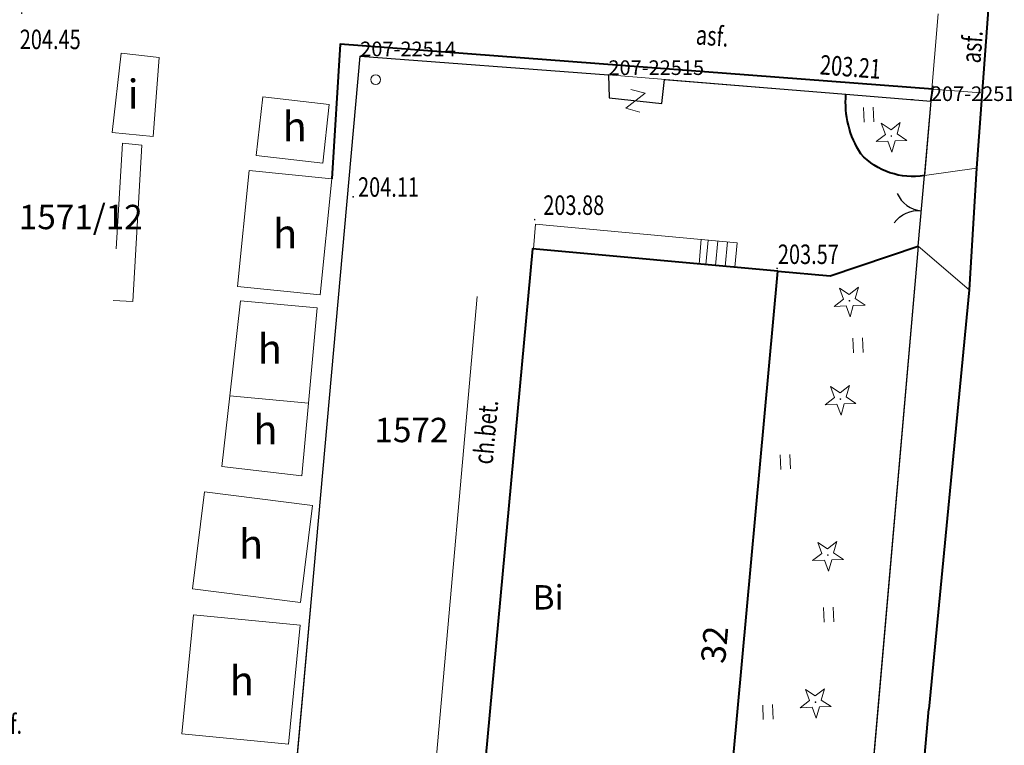
# Model space of a CAD drawing. Extents: x 7570476 to 7572872, y 5543122 to 5545522.
# Drawn here: x 7571152 to 7571202, y 5543594 to 5543631 of the extents above; entities that cross this region are included whole.
import ezdxf
from ezdxf.enums import TextEntityAlignment as Align

# ---------------------------------------------------------------- set-up
doc = ezdxf.new("R2010")
doc.units = 0
doc.header["$MEASUREMENT"] = 0
for name, pattern in [('DGN Style 1', [15.485961, 0.025767, -15.460194]), ('DGN Style 2', [25.76699, 15.460194, -10.306796]), ('DGN Style 3', [36.073786, 25.76699, -10.306796])]:
    doc.linetypes.add(name, pattern=pattern)
for name, color, linetype in [('1', 7, 'Continuous'), ('10', 7, 'Continuous'), ('12', 7, 'Continuous'), ('13', 7, 'Continuous'), ('14', 7, 'Continuous'), ('15', 7, 'Continuous'), ('2', 7, 'Continuous'), ('25', 7, 'Continuous'), ('3', 7, 'Continuous'), ('33', 7, 'Continuous'), ('36', 7, 'Continuous'), ('4', 7, 'Continuous'), ('40', 7, 'Continuous'), ('5', 7, 'Continuous'), ('6', 7, 'Continuous'), ('7', 7, 'Continuous'), ('8', 7, 'Continuous'), ('9', 7, 'Continuous')]:
    doc.layers.add(name, color=color, linetype=linetype)
doc.styles.add('Style-ITALICS', font='ITALICS.shx')
doc.linetypes.add('OGRODZ', pattern='A,3.75,[2,dgnlstyle.shx,S=0.0028,R=0,X=0,Y=0],3.75', length=7.5)

# ---------------------------------------------------------------- blocks, each defined once
blk = doc.blocks.new('*U2596')
at = {"layer": '6', "color": 3, "linetype": 'Continuous', "lineweight": 0, "flags": 128}
blk.add_lwpolyline([(0, 0), (4.16, 45.972)], dxfattribs=at)
blk = doc.blocks.new('*U2597')
at = {"layer": '6', "color": 3, "linetype": 'Continuous', "lineweight": 0, "flags": 128}
blk.add_lwpolyline([(-0.061, 1.478), (12.659, 0.518)], dxfattribs=at)
blk = doc.blocks.new('*U2598')
at = {"layer": '6', "color": 3, "linetype": 'Continuous', "lineweight": 0, "flags": 128}
blk.add_lwpolyline([(-0.082, 2.008), (16.445, 0.673)], dxfattribs=at)
blk = doc.blocks.new('*U2599')
at = {"layer": '6', "color": 3, "linetype": 'Continuous', "lineweight": 0, "flags": 128}
blk.add_lwpolyline([(5.088, 58.334), (0, 0)], dxfattribs=at)
blk = doc.blocks.new('*U2600')
at = {"layer": '15', "color": 3, "linetype": 'Continuous', "lineweight": 13, "style": 'Style-ITALICS'}
blk.add_text('1572', height=1.249998, dxfattribs=at).set_placement((1.6939, 1.320999), align=Align.MIDDLE_CENTER)
blk = doc.blocks.new('*U2616')
at = {"layer": '6', "color": 3, "linetype": 'Continuous', "lineweight": 0, "flags": 128}
blk.add_lwpolyline([(0.368, 4.468), (0, 0)], dxfattribs=at)
blk = doc.blocks.new('*U2617')
at = {"layer": '15', "color": 3, "linetype": 'Continuous', "lineweight": 13, "style": 'Style-ITALICS'}
blk.add_text('1571/12', height=1.249998, dxfattribs=at).set_placement((2.775433, 1.364999), align=Align.MIDDLE_CENTER)
blk = doc.blocks.new('PHACZ_114')
at = {"layer": '40', "color": 94, "linetype": 'Continuous', "lineweight": 0}
for p, q in [((0.374179, 0.500496), (-0.375407, -0.499796)), ((-0.375181, 0.499702), (0.374179, 0.500496)), ((-0.375407, -0.499796), (0.375181, -0.499702))]:
    blk.add_line(p, q, dxfattribs=at)
blk = doc.blocks.new('*U6021')
at = {"layer": '40', "color": 94, "linetype": 'Continuous', "lineweight": 0, "xscale": 0.9999979999999999, "yscale": 0.9999979999999999, "zscale": 0.9999979999999999, "rotation": 344.6975419999999}
blk.add_blockref('PHACZ_114', (0.485, 0.61), dxfattribs=at)
blk = doc.blocks.new('*U7809')
at = {"layer": '14', "color": 7, "linetype": 'Continuous', "lineweight": 13, "style": 'Style-ITALICS'}
blk.add_text('32', height=1.249998, rotation=84.757825, dxfattribs=at).set_placement((1.326385, 1.25992), align=Align.MIDDLE_CENTER)
blk = doc.blocks.new('PUNZG_677')
at = {"layer": '12', "linetype": 'Continuous', "lineweight": 0}
h = blk.add_hatch(color=3, dxfattribs=at)
edge = h.paths.add_edge_path()
edge.add_arc((0, 0), 0.045, 0, 360)
blk = doc.blocks.new('*U9386')
at = {"layer": '12', "color": 3, "linetype": 'Continuous', "lineweight": 0}
blk.add_blockref('PUNZG_677', (0, 0), dxfattribs=at)
at = {"layer": '13', "color": 3, "linetype": 'Continuous', "lineweight": 0, "style": 'Style-ITALICS'}
blk.add_text('207-22514', height=0.75, dxfattribs=at).set_placement((0, 0))
blk = doc.blocks.new('PUNZG_678')
at = {"layer": '12', "linetype": 'Continuous', "lineweight": 0}
h = blk.add_hatch(color=3, dxfattribs=at)
edge = h.paths.add_edge_path()
edge.add_arc((0, 0), 0.045, 0, 360)
blk = doc.blocks.new('*U9388')
at = {"layer": '12', "color": 3, "linetype": 'Continuous', "lineweight": 0}
blk.add_blockref('PUNZG_678', (0, 0), dxfattribs=at)
at = {"layer": '13', "color": 3, "linetype": 'Continuous', "lineweight": 0, "style": 'Style-ITALICS'}
blk.add_text('207-22515', height=0.75, dxfattribs=at).set_placement((0, 0))
blk = doc.blocks.new('PUNZG_679')
at = {"layer": '12', "linetype": 'Continuous', "lineweight": 0}
h = blk.add_hatch(color=3, dxfattribs=at)
edge = h.paths.add_edge_path()
edge.add_arc((0, 0), 0.045, 0, 360)
blk = doc.blocks.new('*U9390')
at = {"layer": '12', "color": 3, "linetype": 'Continuous', "lineweight": 0}
blk.add_blockref('PUNZG_679', (0, 0), dxfattribs=at)
at = {"layer": '13', "color": 3, "linetype": 'Continuous', "lineweight": 0, "style": 'Style-ITALICS'}
blk.add_text('207-22516', height=0.75, dxfattribs=at).set_placement((0, 0))
blk = doc.blocks.new('*U20527')
at = {"layer": '1', "color": 3, "linetype": 'DGN Style 1', "lineweight": 0, "flags": 128}
blk.add_lwpolyline([(-2.081, -22.988), (2.081, 22.988)], dxfattribs=at)
blk = doc.blocks.new('*U20528')
at = {"layer": '1', "color": 3, "linetype": 'DGN Style 1', "lineweight": 0, "flags": 128}
blk.add_lwpolyline([(-6.36, 0.48), (6.36, -0.48)], dxfattribs=at)
blk = doc.blocks.new('*U20529')
at = {"layer": '1', "color": 3, "linetype": 'DGN Style 1', "lineweight": 0, "flags": 128}
blk.add_lwpolyline([(-8.263, 0.668), (8.264, -0.667)], dxfattribs=at)
blk = doc.blocks.new('*U20559')
at = {"layer": '1', "color": 3, "linetype": 'DGN Style 1', "lineweight": 0, "flags": 128}
blk.add_lwpolyline([(-2.544, -29.167), (2.544, 29.167)], dxfattribs=at)
blk = doc.blocks.new('*U20568')
at = {"layer": '1', "color": 3, "linetype": 'DGN Style 1', "lineweight": 0, "flags": 128}
blk.add_lwpolyline([(-0.184, -2.234), (0.184, 2.234)], dxfattribs=at)
blk = doc.blocks.new('*U22083')
at = {"layer": '2', "color": 3, "linetype": 'Continuous', "lineweight": 13, "style": 'Style-ITALICS'}
blk.add_text('Bi', height=1.249998, dxfattribs=at).set_placement((0.019311, -0.000001), align=Align.MIDDLE_CENTER)
blk = doc.blocks.new('*U22518')
at = {"layer": '1', "color": 1, "linetype": 'Continuous', "lineweight": 40, "flags": 128}
blk.add_lwpolyline([(0.632, 2.108), (-0.062, 2.171), (-0.08, 1.965), (14.751, 0.604), (14.77, 0.811), (14.271, 0.857), (15.367, 12.809), (15.866, 12.763), (15.886, 12.984), (14.233, 13.136), (16.75, 40.569), (4.171, 41.723), (1.654, 14.29), (1.032, 14.347), (1.008, 14.084), (1.725, 14.019)], close=True, dxfattribs=at)
at = {"layer": '3', "color": 7, "linetype": 'Continuous', "lineweight": 30, "style": 'Style-ITALICS'}
blk.add_text('b2k', height=1.5, dxfattribs=at).set_placement((7.168632, 8.35), align=Align.MIDDLE_CENTER)
blk = doc.blocks.new('*U22519')
at = {"layer": '4', "color": 1, "linetype": 'DGN Style 2', "lineweight": 0, "flags": 128}
blk.add_lwpolyline([(-0.068, 1.666), (12.511, 0.512), (15.028, 27.945), (2.449, 29.099)], close=True, dxfattribs=at)
blk = doc.blocks.new('*U22842')
at = {"layer": '6', "color": 1, "linetype": 'Continuous', "lineweight": 0, "flags": 128}
blk.add_lwpolyline([(-0.031, 0.76), (5.436, 0.222), (6.036, 6.323), (0.569, 6.86)], close=True, dxfattribs=at)
at = {"layer": '8', "color": 7, "linetype": 'Continuous', "lineweight": 30, "style": 'Style-ITALICS'}
blk.add_text('h', height=1.5, dxfattribs=at).set_placement((3.043792, 3.477), align=Align.MIDDLE_CENTER)
blk = doc.blocks.new('*U22843')
at = {"layer": '6', "color": 1, "linetype": 'Continuous', "lineweight": 0, "flags": 128}
blk.add_lwpolyline([(0.589, 5.898), (-0.037, 0.922), (5.504, 0.225), (6.13, 5.202)], close=True, dxfattribs=at)
at = {"layer": '8', "color": 7, "linetype": 'Continuous', "lineweight": 30, "style": 'Style-ITALICS'}
blk.add_text('h', height=1.5, dxfattribs=at).set_placement((2.968792, 3.224), align=Align.MIDDLE_CENTER)
blk = doc.blocks.new('*U22844')
at = {"layer": '6', "color": 1, "linetype": 'Continuous', "lineweight": 0, "flags": 128}
blk.add_lwpolyline([(-0.026, 0.64), (4.077, 0.167), (4.418, 3.89), (0.385, 4.26)], close=True, dxfattribs=at)
at = {"layer": '8', "color": 7, "linetype": 'Continuous', "lineweight": 30, "style": 'Style-ITALICS'}
blk.add_text('h', height=1.5, dxfattribs=at).set_placement((2.205792, 2.526), align=Align.MIDDLE_CENTER)
blk = doc.blocks.new('*U22845')
at = {"layer": '6', "color": 1, "linetype": 'Continuous', "lineweight": 0, "flags": 128}
blk.add_lwpolyline([(-0.021, 0.534), (4.012, 0.164), (4.461, 5.059), (0.531, 5.42)], close=True, dxfattribs=at)
at = {"layer": '8', "color": 7, "linetype": 'Continuous', "lineweight": 30, "style": 'Style-ITALICS'}
blk.add_text('h', height=1.5, dxfattribs=at).set_placement((2.029792, 2.948), align=Align.MIDDLE_CENTER)
blk = doc.blocks.new('*U22846')
at = {"layer": '6', "color": 1, "linetype": 'Continuous', "lineweight": 0, "flags": 128}
blk.add_lwpolyline([(4.21, 0.172), (-0.025, 0.593), (0.567, 6.538), (4.801, 6.117)], close=True, dxfattribs=at)
at = {"layer": '8', "color": 7, "linetype": 'Continuous', "lineweight": 30, "style": 'Style-ITALICS'}
blk.add_text('h', height=1.5, dxfattribs=at).set_placement((2.410792, 3.298), align=Align.MIDDLE_CENTER)
blk = doc.blocks.new('*U22847')
at = {"layer": '6', "color": 1, "linetype": 'Continuous', "lineweight": 0, "flags": 128}
blk.add_lwpolyline([(0.317, 3.525), (3.726, 3.141), (3.388, 0.138), (-0.022, 0.522)], close=True, dxfattribs=at)
at = {"layer": '8', "color": 7, "linetype": 'Continuous', "lineweight": 30, "style": 'Style-ITALICS'}
blk.add_text('h', height=1.5, dxfattribs=at).set_placement((1.950792, 2.006), align=Align.MIDDLE_CENTER)
blk = doc.blocks.new('*U23250')
at = {"layer": '36', "color": 1, "linetype": 'Continuous', "lineweight": 0, "flags": 128}
for points in [[(10.275, 0.42), (-0.056, 1.367), (0.06, 2.632), (10.39, 1.682)], [(8.552, 1.857), (8.435, 0.589)], [(8.897, 1.818), (8.781, 0.556)], [(9.394, 1.772), (9.278, 0.51)], [(9.892, 1.726), (9.777, 0.465)], [(10.39, 1.682), (10.275, 0.42)]]:
    blk.add_lwpolyline(points, dxfattribs=at)
blk = doc.blocks.new('*U24389')
at = {"layer": '6', "color": 1, "linetype": 'Continuous', "lineweight": 0, "flags": 128}
blk.add_lwpolyline([(0, 0.21), (2.1, 0), (2.41, 4.05), (0.46, 4.28), (0, 0.21)], dxfattribs=at)
at = {"layer": '8', "color": 7, "linetype": 'Continuous', "lineweight": 30, "style": 'Style-ITALICS'}
blk.add_text('i', height=1.5, dxfattribs=at).set_placement((1.074347, 2.171), align=Align.MIDDLE_CENTER)
blk = doc.blocks.new('*U24390')
at = {"layer": '33', "color": 1, "linetype": 'DGN Style 2', "lineweight": 0, "flags": 128}
blk.add_lwpolyline([(0, 0.05), (1, 0), (1.47, 8.01), (0.47, 8.11), (0, 0.05)], dxfattribs=at)
blk = doc.blocks.new('*U26619')
at = {"layer": '6', "color": 7, "linetype": 'Continuous', "lineweight": 40, "flags": 128}
blk.add_lwpolyline([(4.752, 54.336), (-0.096, 2.348), (7.225, 1.747), (10.6, 1.434), (18.484, 0.756)], dxfattribs=at)
blk = doc.blocks.new('*U26638')
at = {"layer": '8', "color": 7, "linetype": 'DGN Style 3', "lineweight": 0, "flags": 128}
blk.add_lwpolyline([(0, 0), (2.613, 29.56), (5.255, 29.318)], dxfattribs=at)
blk = doc.blocks.new('*U26639')
at = {"layer": '9', "color": 7, "linetype": 'Continuous', "lineweight": 0, "style": 'Style-ITALICS', "width": 0.749997}
blk.add_text('ch.bet.', height=0.999996, rotation=84.757825, dxfattribs=at).set_placement((1.107912, 1.521213), align=Align.MIDDLE_CENTER)
blk = doc.blocks.new('*U24693')
at = {"layer": '7', "color": 7, "linetype": 'Continuous', "lineweight": 0, "style": 'Style-ITALICS', "width": 0.749999}
blk.add_text('asf.', height=1.000002, dxfattribs=at).set_placement((0.831962, 1.035001), align=Align.MIDDLE_CENTER)
blk = doc.blocks.new('*U26652')
at = {"layer": '6', "color": 7, "linetype": 'Continuous', "lineweight": 40, "flags": 128}
blk.add_lwpolyline([(-0.014, 0.352), (2.666, 0.109), (7.185, 1.644)], dxfattribs=at)
blk = doc.blocks.new('*U26653')
at = {"layer": '5', "color": 7, "linetype": 'DGN Style 2', "lineweight": 0, "flags": 128}
blk.add_lwpolyline([(-0.096, 2.347), (2.519, 0.104)], dxfattribs=at)
blk = doc.blocks.new('*U26654')
at = {"layer": '5', "color": 7, "linetype": 'DGN Style 2', "lineweight": 0, "flags": 128}
blk.add_lwpolyline([(0, 0), (2.666, 0.387)], dxfattribs=at)
blk = doc.blocks.new('*U26731')
at = {"layer": '6', "color": 7, "linetype": 'Continuous', "lineweight": 40, "flags": 128}
blk.add_lwpolyline([(30.707, 3.983), (30.812, 4.597), (0.424, 6.896), (0, 0)], dxfattribs=at)
blk = doc.blocks.new('*U26734')
at = {"layer": '7', "color": 7, "linetype": 'Continuous', "lineweight": 0, "style": 'Style-ITALICS', "width": 0.749995}
blk.add_text('asf.', height=0.99999, rotation=355.673517, dxfattribs=at).set_placement((0.939177, 1.13264), align=Align.MIDDLE_CENTER)
blk = doc.blocks.new('*U26869')
at = {"layer": '6', "color": 7, "linetype": 'Continuous', "lineweight": 40, "flags": 128}
blk.add_lwpolyline([(13.4, 156.509), (9.77, 114.608), (3.128, 37.026), (2.447, 27.741), (2.082, 21.502), (0, 0)], dxfattribs=at)
blk = doc.blocks.new('WYSTER_1095')
at = {"layer": '25', "linetype": 'Continuous', "lineweight": 0}
h = blk.add_hatch(color=7, dxfattribs=at)
edge = h.paths.add_edge_path()
edge.add_arc((0, 0), 0.045, 0, 360)
blk = doc.blocks.new('*U29493')
at = {"layer": '25', "color": 7, "linetype": 'Continuous', "lineweight": 0}
blk.add_blockref('WYSTER_1095', (0.044, 0.047), dxfattribs=at)
at = {"layer": '25', "color": 7, "linetype": 'Continuous', "lineweight": 0, "style": 'Style-ITALICS', "width": 0.749999}
blk.add_text('204.45', height=1.000002, dxfattribs=at).set_placement((1.505681, -1.299999), align=Align.MIDDLE_CENTER)
blk = doc.blocks.new('WYSTER_1248')
at = {"layer": '25', "linetype": 'Continuous', "lineweight": 0}
h = blk.add_hatch(color=7, dxfattribs=at)
edge = h.paths.add_edge_path()
edge.add_arc((0, 0), 0.045, 0, 360)
blk = doc.blocks.new('*U29802')
at = {"layer": '25', "color": 7, "linetype": 'Continuous', "lineweight": 0}
blk.add_blockref('WYSTER_1248', (0.044, 0.046), dxfattribs=at)
at = {"layer": '25', "color": 7, "linetype": 'Continuous', "lineweight": 0, "style": 'Style-ITALICS', "width": 0.749997}
blk.add_text('203.21', height=0.999996, rotation=355.673517, dxfattribs=at).set_placement((-4.182295, 1.048973), align=Align.MIDDLE_CENTER)
blk = doc.blocks.new('WYSTER_1249')
at = {"layer": '25', "linetype": 'Continuous', "lineweight": 0}
h = blk.add_hatch(color=7, dxfattribs=at)
edge = h.paths.add_edge_path()
edge.add_arc((0, 0), 0.045, 0, 360)
blk = doc.blocks.new('*U29804')
at = {"layer": '25', "color": 7, "linetype": 'Continuous', "lineweight": 0}
blk.add_blockref('WYSTER_1249', (0.043, 0.047), dxfattribs=at)
at = {"layer": '25', "color": 7, "linetype": 'Continuous', "lineweight": 0, "style": 'Style-ITALICS', "width": 0.749999}
blk.add_text('203.57', height=1.000002, dxfattribs=at).set_placement((1.646372, 0.771001), align=Align.MIDDLE_CENTER)
blk = doc.blocks.new('WYSTER_1250')
at = {"layer": '25', "linetype": 'Continuous', "lineweight": 0}
h = blk.add_hatch(color=7, dxfattribs=at)
edge = h.paths.add_edge_path()
edge.add_arc((0, 0), 0.045, 0, 360)
blk = doc.blocks.new('*U29806')
at = {"layer": '25', "color": 7, "linetype": 'Continuous', "lineweight": 0}
blk.add_blockref('WYSTER_1250', (0.043, 0.047), dxfattribs=at)
at = {"layer": '25', "color": 7, "linetype": 'Continuous', "lineweight": 0, "style": 'Style-ITALICS', "width": 0.749999}
blk.add_text('204.11', height=1.000002, dxfattribs=at).set_placement((1.855922, 0.550001), align=Align.MIDDLE_CENTER)
blk = doc.blocks.new('WYSTER_1251')
at = {"layer": '25', "linetype": 'Continuous', "lineweight": 0}
h = blk.add_hatch(color=7, dxfattribs=at)
edge = h.paths.add_edge_path()
edge.add_arc((0, 0), 0.045, 0, 360)
blk = doc.blocks.new('*U29808')
at = {"layer": '25', "color": 7, "linetype": 'Continuous', "lineweight": 0}
blk.add_blockref('WYSTER_1251', (0.043, 0.047), dxfattribs=at)
at = {"layer": '25', "color": 7, "linetype": 'Continuous', "lineweight": 0, "style": 'Style-ITALICS', "width": 0.749999}
blk.add_text('203.88', height=1.000002, dxfattribs=at).set_placement((2.047088, 0.789001), align=Align.MIDDLE_CENTER)
blk = doc.blocks.new('*U29839')
at = {"layer": '6', "color": 7, "linetype": 'Continuous', "lineweight": 40, "extrusion": (0, 0, -1)}
for centre, radius, start, end in [((-4.04, 3.916), 4.87, 327.145, 4.9327), ((-2.619, 3.756), 3.645, 260.7056, 317.0877)]:
    blk.add_arc(centre, radius, start, end, dxfattribs=at)
blk = doc.blocks.new('SLUP1')
at = {"layer": '1', "color": 7, "linetype": 'Continuous', "lineweight": 0}
blk.add_circle((0, 0), 0.25, dxfattribs=at)
blk = doc.blocks.new('*U24934')
at = {"layer": '1', "color": 7, "linetype": 'Continuous', "lineweight": 0}
blk.add_blockref('SLUP1', (0.24, 0.26), dxfattribs=at)
blk = doc.blocks.new('*U34905')
at = {"layer": '6', "color": 7, "linetype": 'Continuous', "lineweight": 40, "flags": 128}
blk.add_lwpolyline([(109.082, -113.773), (109.336, -112.161), (112.007, -81.808)], dxfattribs=at)
blk = doc.blocks.new('*U35318')
at = {"layer": '7', "color": 7, "linetype": 'Continuous', "lineweight": 0, "style": 'Style-ITALICS', "width": 0.749999}
blk.add_text('asf.', height=1.000002, rotation=85.805203, dxfattribs=at).set_placement((1.062267, 0.945195), align=Align.MIDDLE_CENTER)
blk = doc.blocks.new('*U35319')
at = {"layer": '5', "color": 7, "linetype": 'DGN Style 2', "lineweight": 0, "flags": 128}
blk.add_lwpolyline([(0, 0.195), (2.458, 0)], dxfattribs=at)
blk = doc.blocks.new('TRAWA1')
at = {"layer": '5', "color": 3, "linetype": 'Continuous', "lineweight": 0}
for p, q in [((-0.265, 0.364), (-0.234, -0.385)), ((0.235, 0.385), (0.265, -0.365))]:
    blk.add_line(p, q, dxfattribs=at)
blk = doc.blocks.new('*U36051')
at = {"layer": '5', "color": 3, "linetype": 'Continuous', "lineweight": 0}
blk.add_blockref('TRAWA1', (0.234, 0.385), dxfattribs=at)
blk = doc.blocks.new('DRIGL1_22')
at = {"layer": '10', "linetype": 'Continuous', "lineweight": 0}
h = blk.add_hatch(color=3, dxfattribs=at)
edge = h.paths.add_edge_path()
edge.add_arc((0, 0), 0.0448, 182.3438, 542.3438)
at = {"layer": '10', "color": 3, "linetype": 'Continuous', "lineweight": 0, "flags": 128}
blk.add_lwpolyline([(-0.514, 0.65), (-0.013, 0.317), (0.459, 0.69), (0.297, 0.11), (0.798, -0.224), (0.197, -0.248), (0.034, -0.828), (-0.175, -0.263), (-0.778, -0.288), (-0.304, 0.087)], close=True, dxfattribs=at)
blk = doc.blocks.new('*U36094')
at = {"layer": '10', "color": 3, "linetype": 'Continuous', "lineweight": 0}
blk.add_blockref('DRIGL1_22', (0.754, 0.861), dxfattribs=at)
blk = doc.blocks.new('DRIGL1_34')
at = {"layer": '10', "linetype": 'Continuous', "lineweight": 0}
h = blk.add_hatch(color=3, dxfattribs=at)
edge = h.paths.add_edge_path()
edge.add_arc((0, 0), 0.0448, 182.3438, 542.3438)
at = {"layer": '10', "color": 3, "linetype": 'Continuous', "lineweight": 0, "flags": 128}
blk.add_lwpolyline([(-0.514, 0.651), (-0.013, 0.317), (0.459, 0.691), (0.297, 0.11), (0.798, -0.223), (0.196, -0.248), (0.034, -0.828), (-0.175, -0.263), (-0.778, -0.288), (-0.305, 0.087)], close=True, dxfattribs=at)
blk = doc.blocks.new('*U36305')
at = {"layer": '10', "color": 3, "linetype": 'Continuous', "lineweight": 0}
blk.add_blockref('DRIGL1_34', (0.754, 0.86), dxfattribs=at)
blk = doc.blocks.new('BRAMAD_99')
at = {"layer": '3', "color": 7, "linetype": 'Continuous', "lineweight": 30, "extrusion": (0, 0, -1)}
blk.add_arc((1.4996, 0.014159), 1.500001, 119.443718, 180.53441, dxfattribs=at)
at = {"layer": '3', "color": 7, "linetype": 'Continuous', "lineweight": 30}
blk.add_arc((1.499673, 0.014001), 1.500001, 119.443624, 180.534315, dxfattribs=at)
blk = doc.blocks.new('*U36316')
at = {"layer": '2', "color": 7, "linetype": 'Continuous', "lineweight": 30, "flags": 128}
blk.add_lwpolyline([(0, 0), (0.314, 3.609)], dxfattribs=at)
at = {"layer": '3', "color": 7, "linetype": 'Continuous', "lineweight": 30, "rotation": 84.03199599999999}
blk.add_blockref('BRAMAD_99', (0.157, 1.805), dxfattribs=at)
blk = doc.blocks.new('*U36436')
at = {"layer": '2', "color": 7, "linetype": 'OGRODZ', "lineweight": 30}
blk.add_lwpolyline([(33.614, 52.094), (31.58, 28.714), (29.174, 1.194), (-0.155, 3.777), (0.317, 10.111), (1.648, 24.286), (5.015, 61.823), (17.735, 60.863), (17.763, 59.683), (20.476, 59.404), (20.609, 60.63), (29.909, 59.879), (34.262, 59.528), (33.928, 55.703)], dxfattribs=at)

msp = doc.modelspace()

# ---------------------------------------------------------------- block references
at = {"layer": '1', "color": 3, "linetype": 'DGN Style 1', "lineweight": 0}
for name, p in [('*U20568', (7571198.771, 5543629.445)), ('*U20527', (7571167.259, 5543606.518)), ('*U20528', (7571175.7, 5543629.026)), ('*U20529', (7571190.323, 5543627.878)), ('*U20559', (7571196.043, 5543598.044))]:
    msp.add_blockref(name, p, dxfattribs=at)
at = {"layer": '1', "color": 7, "linetype": 'Continuous', "lineweight": 0}
msp.add_blockref('*U24934', (7571169.891, 5543628.048), dxfattribs=at)
at = {"layer": '1', "color": 1, "linetype": 'Continuous', "lineweight": 40}
msp.add_blockref('*U22518', (7571173.99, 5543577.916), dxfattribs=at)
at = {"layer": '10', "color": 3, "linetype": 'Continuous', "lineweight": 0}
for name, p in [('*U36305', (7571195.804, 5543624.556)), ('*U36094', (7571193.658, 5543616.111)), ('*U36094', (7571193.194, 5543611.069)), ('*U36094', (7571192.55, 5543603.076)), ('*U36094', (7571191.918, 5543595.534))]:
    msp.add_blockref(name, p, dxfattribs=at)
at = {"layer": '12', "color": 3, "linetype": 'Continuous', "lineweight": 0}
for name, p in [('*U9386', (7571169.34, 5543629.506)), ('*U9388', (7571182.06, 5543628.546)), ('*U9390', (7571198.587, 5543627.211))]:
    msp.add_blockref(name, p, dxfattribs=at)
at = {"layer": '14', "color": 7, "linetype": 'Continuous', "lineweight": 13}
msp.add_blockref('*U7809', (7571186.169, 5543598.085), dxfattribs=at)
at = {"layer": '15', "color": 3, "linetype": 'Continuous', "lineweight": 13}
for name, p in [('*U2617', (7571152.239, 5543619.901)), ('*U2600', (7571170.268, 5543609.026))]:
    msp.add_blockref(name, p, dxfattribs=at)
at = {"layer": '2', "color": 7, "linetype": 'OGRODZ', "lineweight": 30}
msp.add_blockref('*U36436', (7571164.325, 5543567.683), dxfattribs=at)
at = {"layer": '2', "color": 7, "linetype": 'Continuous', "lineweight": 30}
msp.add_blockref('*U36316', (7571197.939, 5543619.777), dxfattribs=at)
at = {"layer": '2', "color": 3, "linetype": 'Continuous', "lineweight": 13}
msp.add_blockref('*U22083', (7571178.952, 5543601.768), dxfattribs=at)
at = {"layer": '25', "color": 7, "linetype": 'Continuous', "lineweight": 0}
for name, p in [('*U29493', (7571151.944, 5543631.67)), ('*U29802', (7571198.648, 5543627.911)), ('*U29806', (7571168.93, 5543622.251)), ('*U29808', (7571178.235, 5543621.083)), ('*U29804', (7571190.66, 5543618.584))]:
    msp.add_blockref(name, p, dxfattribs=at)
at = {"layer": '33', "color": 1, "linetype": 'DGN Style 2', "lineweight": 0}
msp.add_blockref('*U24390', (7571156.68, 5543616.94), dxfattribs=at)
at = {"layer": '36', "color": 1, "linetype": 'Continuous', "lineweight": 0}
msp.add_blockref('*U23250', (7571178.266, 5543618.267), dxfattribs=at)
at = {"layer": '4', "color": 1, "linetype": 'DGN Style 2', "lineweight": 0}
msp.add_blockref('*U22519', (7571175.712, 5543590.54), dxfattribs=at)
at = {"layer": '40', "color": 94, "linetype": 'Continuous', "lineweight": 0}
msp.add_blockref('*U6021', (7571182.96, 5543626.616), dxfattribs=at)
at = {"layer": '5', "color": 7, "linetype": 'DGN Style 2', "lineweight": 0}
for name, p in [('*U35319', (7571198.692, 5543627.63)), ('*U26654', (7571198.253, 5543623.386)), ('*U26653', (7571198.035, 5543617.43))]:
    msp.add_blockref(name, p, dxfattribs=at)
at = {"layer": '5', "color": 3, "linetype": 'Continuous', "lineweight": 0}
for p in [(7571195.161, 5543626.124), (7571194.611, 5543614.297), (7571190.892, 5543608.329), (7571193.108, 5543600.493), (7571189.996, 5543595.498)]:
    msp.add_blockref('*U36051', p, dxfattribs=at)
at = {"layer": '6', "color": 7, "linetype": 'Continuous', "lineweight": 40}
for name, p in [('*U26869', (7571198.472, 5543596.032)), ('*U34905', (7571086.465, 5543677.84)), ('*U26619', (7571142.265, 5543577.769)), ('*U26731', (7571167.88, 5543623.228)), ('*U29839', (7571195.046, 5543623.228)), ('*U26652', (7571190.754, 5543618.133))]:
    msp.add_blockref(name, p, dxfattribs=at)
at = {"layer": '6', "color": 3, "linetype": 'Continuous', "lineweight": 0}
for name, p in [('*U2616', (7571198.587, 5543627.211)), ('*U2596', (7571165.18, 5543583.534)), ('*U2597', (7571169.401, 5543628.028)), ('*U2598', (7571182.142, 5543626.538)), ('*U2599', (7571193.499, 5543568.877))]:
    msp.add_blockref(name, p, dxfattribs=at)
at = {"layer": '6', "color": 1, "linetype": 'Continuous', "lineweight": 0}
for name, p in [('*U24389', (7571156.62, 5543625.39)), ('*U22847', (7571164.025, 5543623.895)), ('*U22846', (7571163.079, 5543617.111)), ('*U22845', (7571162.677, 5543611.556)), ('*U22844', (7571162.271, 5543607.83)), ('*U22843', (7571160.769, 5543601.274)), ('*U22842', (7571160.225, 5543594.015))]:
    msp.add_blockref(name, p, dxfattribs=at)
at = {"layer": '7', "color": 7, "linetype": 'Continuous', "lineweight": 0}
for name, p in [('*U26734', (7571186.447, 5543629.42)), ('*U35318', (7571199.628, 5543629.049)), ('*U24693', (7571150.336, 5543594.235))]:
    msp.add_blockref(name, p, dxfattribs=at)
at = {"layer": '8', "color": 7, "linetype": 'DGN Style 3', "lineweight": 0}
msp.add_blockref('*U26638', (7571173.067, 5543591.529), dxfattribs=at)
at = {"layer": '9', "color": 7, "linetype": 'Continuous', "lineweight": 0}
msp.add_blockref('*U26639', (7571174.661, 5543608.721), dxfattribs=at)

doc.saveas('drawing.dxf')
